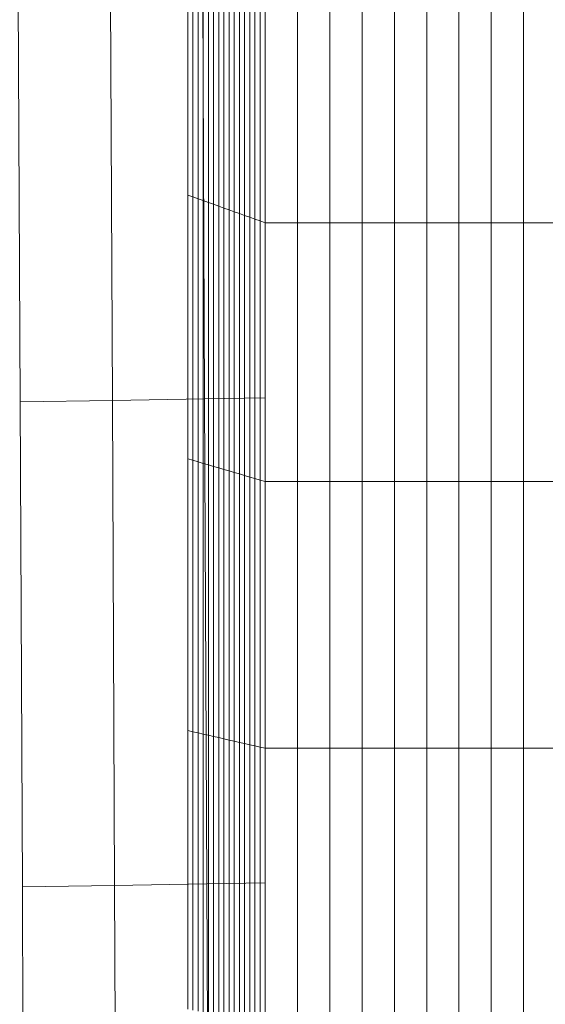
# Model space of a CAD drawing. Units: inches. Extents: x 10 to 6030, y 10 to 4267.
# Drawn here: x 3559 to 3588, y 1837 to 1890 of the extents above; entities that cross this region are included whole.
import ezdxf

# ---------------------------------------------------------------- set-up
doc = ezdxf.new("R2010")
doc.units = ezdxf.units.IN
doc.header["$MEASUREMENT"] = 0

# ---------------------------------------------------------------- blocks, each defined once
blk = doc.blocks.new('8002_DWG-663453-Level 1')
at = {"lineweight": 9}
for p, q in [((850.193, -420.071), (850.193, -388.282)), ((850.474, -420.172), (850.474, -388.395)), ((850.755, -420.272), (850.755, -388.508)), ((851.036, -420.373), (851.036, -388.621)), ((851.317, -420.474), (851.317, -388.734)), ((851.598, -420.575), (851.598, -388.846)), ((851.879, -420.676), (851.879, -388.959)), ((852.16, -420.777), (852.16, -389.072)), ((852.441, -420.878), (852.441, -389.185)), ((852.722, -420.979), (852.722, -389.298)), ((853.003, -421.08), (853.003, -389.411)), ((853.285, -421.181), (853.285, -389.523)), ((853.566, -421.282), (853.566, -389.636)), ((853.847, -421.383), (853.847, -389.749)), ((854.128, -421.484), (854.128, -389.862)), ((854.409, -421.585), (854.409, -389.975)), ((856.165, -421.585), (856.165, -389.975)), ((857.922, -421.585), (857.922, -389.975)), ((859.678, -421.585), (859.678, -389.975)), ((861.435, -421.585), (861.435, -389.975)), ((863.191, -421.585), (863.191, -389.975)), ((864.948, -421.585), (864.948, -389.975)), ((866.704, -421.585), (866.704, -389.975)), ((868.461, -421.585), (868.461, -389.975)), ((841.075, -431.333), (840.941, -402.312)), ((846.092, -431.25), (845.958, -402.229)), ((851.109, -431.167), (850.975, -402.146)), ((850.193, -434.433), (850.193, -420.071)), ((850.193, -420.071), (850.474, -420.172)), ((850.474, -434.515), (850.474, -420.172)), ((850.474, -420.172), (850.755, -420.272)), ((850.755, -434.598), (850.755, -420.272)), ((850.755, -420.272), (851.036, -420.373)), ((851.036, -434.681), (851.036, -420.373)), ((851.036, -420.373), (851.317, -420.474)), ((851.317, -434.763), (851.317, -420.474)), ((851.317, -420.474), (851.598, -420.575)), ((851.598, -434.846), (851.598, -420.575)), ((851.598, -420.575), (851.879, -420.676)), ((851.879, -434.929), (851.879, -420.676)), ((851.879, -420.676), (852.16, -420.777)), ((852.16, -435.011), (852.16, -420.777)), ((852.16, -420.777), (852.441, -420.878)), ((852.441, -435.094), (852.441, -420.878)), ((852.441, -420.878), (852.722, -420.979)), ((852.722, -435.177), (852.722, -420.979)), ((852.722, -420.979), (853.003, -421.08)), ((853.003, -435.259), (853.003, -421.08)), ((853.003, -421.08), (853.285, -421.181)), ((853.285, -435.342), (853.285, -421.181)), ((853.285, -421.181), (853.566, -421.282)), ((853.566, -435.425), (853.566, -421.282)), ((853.566, -421.282), (853.847, -421.383)), ((853.847, -435.507), (853.847, -421.383)), ((853.847, -421.383), (854.128, -421.484)), ((854.128, -435.59), (854.128, -421.484)), ((854.128, -421.484), (854.409, -421.585)), ((854.409, -435.673), (854.409, -421.585)), ((854.409, -421.585), (856.165, -421.585)), ((856.165, -435.673), (856.165, -421.585)), ((856.165, -421.585), (857.922, -421.585)), ((857.922, -435.673), (857.922, -421.585)), ((857.922, -421.585), (859.678, -421.585)), ((859.678, -435.673), (859.678, -421.585)), ((859.678, -421.585), (861.435, -421.585)), ((861.435, -435.673), (861.435, -421.585)), ((861.435, -421.585), (863.191, -421.585)), ((863.191, -435.673), (863.191, -421.585)), ((863.191, -421.585), (864.948, -421.585)), ((864.948, -435.673), (864.948, -421.585)), ((864.948, -421.585), (866.704, -421.585)), ((866.704, -435.673), (866.704, -421.585)), ((866.704, -421.585), (868.461, -421.585)), ((868.461, -435.673), (868.461, -421.585)), ((868.461, -421.585), (870.217, -421.585)), ((846.092, -431.25), (841.075, -431.333)), ((841.197, -457.739), (841.075, -431.333)), ((851.109, -431.167), (846.092, -431.25)), ((846.214, -457.656), (846.092, -431.25)), ((854.409, -431.113), (851.109, -431.167)), ((851.231, -457.573), (851.109, -431.167)), ((850.193, -449.23), (850.193, -434.433)), ((850.193, -434.433), (850.474, -434.515)), ((850.474, -449.294), (850.474, -434.515)), ((850.474, -434.515), (850.755, -434.598)), ((850.755, -449.358), (850.755, -434.598)), ((850.755, -434.598), (851.036, -434.681)), ((851.036, -449.422), (851.036, -434.681)), ((851.036, -434.681), (851.317, -434.763)), ((851.317, -449.486), (851.317, -434.763)), ((851.317, -434.763), (851.598, -434.846)), ((851.598, -449.55), (851.598, -434.846)), ((851.598, -434.846), (851.879, -434.929)), ((851.879, -449.614), (851.879, -434.929)), ((851.879, -434.929), (852.16, -435.011)), ((852.16, -449.679), (852.16, -435.011)), ((852.16, -435.011), (852.441, -435.094)), ((852.441, -449.743), (852.441, -435.094)), ((852.441, -435.094), (852.722, -435.177)), ((852.722, -449.807), (852.722, -435.177)), ((852.722, -435.177), (853.003, -435.259)), ((853.003, -449.871), (853.003, -435.259)), ((853.003, -435.259), (853.285, -435.342)), ((853.285, -449.935), (853.285, -435.342)), ((853.285, -435.342), (853.566, -435.425)), ((853.566, -449.999), (853.566, -435.425)), ((853.566, -435.425), (853.847, -435.507)), ((853.847, -450.063), (853.847, -435.507)), ((853.847, -435.507), (854.128, -435.59)), ((854.128, -450.127), (854.128, -435.59)), ((854.128, -435.59), (854.409, -435.673)), ((854.409, -450.191), (854.409, -435.673)), ((854.409, -435.673), (856.165, -435.673)), ((856.165, -450.191), (856.165, -435.673)), ((856.165, -435.673), (857.922, -435.673)), ((857.922, -450.191), (857.922, -435.673)), ((857.922, -435.673), (859.678, -435.673)), ((859.678, -450.191), (859.678, -435.673)), ((859.678, -435.673), (861.435, -435.673)), ((861.435, -450.191), (861.435, -435.673)), ((861.435, -435.673), (863.191, -435.673)), ((863.191, -450.191), (863.191, -435.673)), ((863.191, -435.673), (864.948, -435.673)), ((864.948, -450.191), (864.948, -435.673)), ((864.948, -435.673), (866.704, -435.673)), ((866.704, -450.191), (866.704, -435.673)), ((866.704, -435.673), (868.461, -435.673)), ((868.461, -450.191), (868.461, -435.673)), ((868.461, -435.673), (870.217, -435.673)), ((850.193, -464.402), (850.193, -449.23)), ((850.193, -449.23), (850.474, -449.294)), ((850.474, -464.451), (850.474, -449.294)), ((850.474, -449.294), (850.755, -449.358)), ((850.755, -464.499), (850.755, -449.358)), ((850.755, -449.358), (851.036, -449.422)), ((851.036, -464.547), (851.036, -449.422)), ((851.036, -449.422), (851.317, -449.486)), ((851.317, -464.595), (851.317, -449.486)), ((851.317, -449.486), (851.598, -449.55)), ((851.598, -464.644), (851.598, -449.55)), ((851.598, -449.55), (851.879, -449.614)), ((851.879, -464.692), (851.879, -449.614)), ((851.879, -449.614), (852.16, -449.679)), ((852.16, -464.74), (852.16, -449.679)), ((852.16, -449.679), (852.441, -449.743)), ((852.441, -464.788), (852.441, -449.743)), ((852.441, -449.743), (852.722, -449.807)), ((852.722, -464.837), (852.722, -449.807)), ((852.722, -449.807), (853.003, -449.871)), ((853.003, -464.885), (853.003, -449.871)), ((853.003, -449.871), (853.285, -449.935)), ((853.285, -464.933), (853.285, -449.935)), ((853.285, -449.935), (853.566, -449.999)), ((853.566, -464.981), (853.566, -449.999)), ((853.566, -449.999), (853.847, -450.063)), ((853.847, -465.03), (853.847, -450.063)), ((853.847, -450.063), (854.128, -450.127)), ((854.128, -465.078), (854.128, -450.127)), ((854.128, -450.127), (854.409, -450.191)), ((854.409, -465.126), (854.409, -450.191)), ((854.409, -450.191), (856.165, -450.191)), ((856.165, -465.126), (856.165, -450.191)), ((856.165, -450.191), (857.922, -450.191)), ((857.922, -465.126), (857.922, -450.191)), ((857.922, -450.191), (859.678, -450.191)), ((859.678, -465.126), (859.678, -450.191)), ((859.678, -450.191), (861.435, -450.191)), ((861.435, -465.126), (861.435, -450.191)), ((861.435, -450.191), (863.191, -450.191)), ((863.191, -465.126), (863.191, -450.191)), ((863.191, -450.191), (864.948, -450.191)), ((864.948, -465.126), (864.948, -450.191)), ((864.948, -450.191), (866.704, -450.191)), ((866.704, -465.126), (866.704, -450.191)), ((866.704, -450.191), (868.461, -450.191)), ((868.461, -465.126), (868.461, -450.191)), ((868.461, -450.191), (870.217, -450.191)), ((846.214, -457.656), (841.197, -457.739)), ((841.305, -481.24), (841.197, -457.739)), ((851.231, -457.573), (846.214, -457.656)), ((846.322, -481.157), (846.214, -457.656)), ((854.409, -457.521), (851.231, -457.573)), ((851.339, -481.074), (851.231, -457.573))]:
    blk.add_line(p, q, dxfattribs=at)

msp = doc.modelspace()

# ---------------------------------------------------------------- block references
at = {"lineweight": 9}
msp.add_blockref('8002_DWG-663453-Level 1', (2718.073, 2300.813), dxfattribs=at)

doc.saveas('drawing.dxf')
